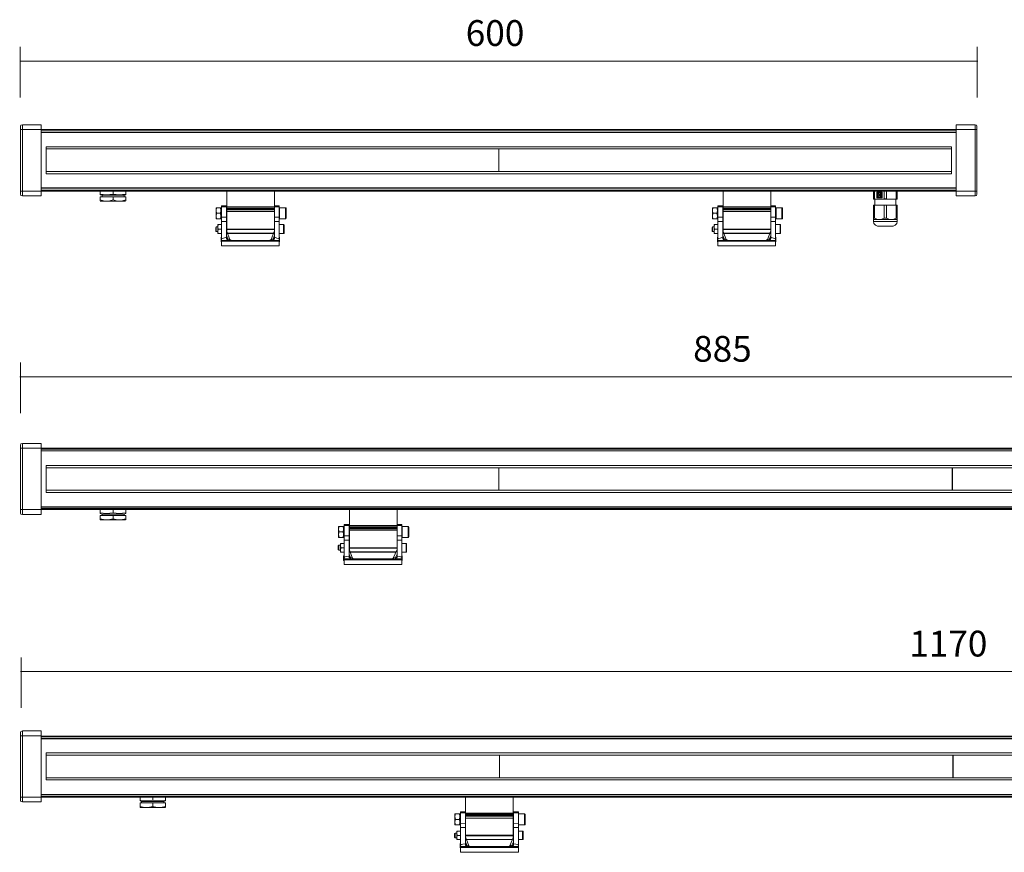
# Model space of a CAD drawing. Units: inches. Extents: x 51 to 274, y -238 to -161.
# Drawn here: x 161 to 220, y -238 to -188 of the extents above; entities that cross this region are included whole.
import ezdxf

# ---------------------------------------------------------------- set-up
doc = ezdxf.new("R2010")
doc.units = ezdxf.units.IN
doc.header["$MEASUREMENT"] = 0
doc.layers.add('Layer 1', color=7, linetype='Continuous')

msp = doc.modelspace()

# ---------------------------------------------------------------- linework, layer by layer
at = {"layer": 'Layer 1', "color": 7, "lineweight": 9}
for points in [[(160.991, -189.778), (160.991, -192.835)], [(218.795, -189.778), (218.795, -192.835)], [(160.956, -190.638), (218.84, -190.638)], [(161.002, -208.866), (161.002, -211.923)], [(160.967, -209.726), (246.303, -209.726)], [(161.037, -226.684), (161.037, -229.736)], [(161.002, -227.543), (273.714, -227.543)]]:
    msp.add_lwpolyline(points, dxfattribs=at)
at = {"layer": 'Layer 1', "color": 7, "lineweight": 5}
for points in [[(161.116, -194.496), (161.033, -194.516), (161.013, -194.579)], [(161.116, -194.496), (161.033, -194.516), (161.013, -194.579)], [(161.116, -194.496), (161.116, -194.786)], [(162.257, -194.496), (161.116, -194.496)], [(161.116, -194.496), (161.116, -194.496)], [(162.257, -194.496), (161.116, -194.496)], [(162.257, -194.786), (162.257, -194.496)], [(217.538, -194.496), (217.538, -194.786)], [(217.538, -194.496), (218.679, -194.496)], [(217.538, -194.496), (218.679, -194.496)], [(218.679, -194.786), (218.679, -194.496)], [(218.679, -194.496), (218.679, -194.496)], [(218.783, -194.579), (218.763, -194.516), (218.679, -194.496)], [(218.783, -194.579), (218.763, -194.516), (218.679, -194.496)], [(161.013, -194.786), (161.013, -194.579)], [(161.116, -194.786), (161.013, -194.786)], [(161.013, -198.496), (161.013, -194.786)], [(161.013, -194.786), (161.013, -194.786)], [(162.257, -194.786), (161.116, -194.786)], [(161.116, -194.786), (161.116, -198.496)], [(162.257, -198.496), (162.257, -194.786)], [(217.538, -194.786), (162.257, -194.786)], [(217.538, -194.827), (162.257, -194.827)], [(217.538, -194.931), (162.257, -194.931)], [(162.257, -194.952), (217.538, -194.952)], [(217.538, -194.786), (217.538, -198.496)], [(217.538, -194.786), (218.679, -194.786)], [(218.679, -198.496), (218.679, -194.786)], [(218.679, -194.786), (218.783, -194.786)], [(218.783, -194.579), (218.783, -194.786)], [(218.783, -194.786), (218.783, -198.496)], [(218.783, -194.786), (218.783, -194.786)], [(217.247, -195.822), (162.548, -195.822)], [(162.548, -195.822), (162.548, -197.46)], [(189.898, -195.947), (162.548, -195.947)], [(189.898, -195.947), (189.898, -197.315)], [(217.247, -195.947), (189.898, -195.947)], [(189.898, -197.315), (189.898, -195.947)], [(217.247, -197.46), (217.247, -195.822)], [(189.898, -197.315), (162.548, -197.315)], [(162.548, -197.46), (217.247, -197.46)], [(217.247, -197.315), (189.898, -197.315)], [(161.116, -198.496), (161.095, -198.496), (161.075, -198.496), (161.054, -198.496), (161.033, -198.496), (161.013, -198.496)], [(161.013, -198.683), (161.013, -198.496)], [(162.257, -198.496), (161.116, -198.496)], [(161.116, -198.496), (161.116, -198.787)], [(217.538, -198.31), (162.257, -198.31)], [(217.538, -198.331), (162.257, -198.331)], [(217.538, -198.435), (162.257, -198.435)], [(162.257, -198.787), (162.257, -198.496)], [(217.538, -198.496), (162.257, -198.496)], [(165.826, -198.496), (165.826, -198.683)], [(166.594, -198.496), (166.594, -198.683)], [(167.362, -198.496), (167.362, -198.683)], [(173.463, -199.45), (173.463, -198.496)], [(176.348, -199.388), (176.348, -198.496)], [(203.448, -199.45), (203.448, -198.496)], [(206.333, -199.388), (206.333, -198.496)], [(212.537, -198.974), (212.537, -198.496)], [(212.6, -198.496), (212.6, -198.974)], [(213.18, -198.496), (212.6, -198.496)], [(212.745, -198.559), (213.056, -198.559)], [(212.745, -198.911), (212.745, -198.559)], [(212.745, -198.559), (212.745, -198.559)], [(213.056, -198.559), (212.745, -198.559)], [(212.745, -198.559), (212.745, -198.911)], [(212.765, -198.662), (212.745, -198.745), (212.765, -198.829)], [(212.786, -198.642), (212.807, -198.621), (212.828, -198.621), (212.849, -198.642), (212.869, -198.642), (212.869, -198.662), (212.869, -198.683), (212.869, -198.704), (212.849, -198.725), (212.828, -198.725), (212.807, -198.725), (212.786, -198.725), (212.786, -198.704), (212.765, -198.683), (212.786, -198.662)], [(212.765, -198.662), (212.786, -198.662)], [(212.765, -198.662), (212.786, -198.662)], [(212.765, -198.662), (212.765, -198.662)], [(212.931, -198.579), (212.786, -198.621)], [(212.828, -198.621), (212.807, -198.621), (212.786, -198.642)], [(212.786, -198.642), (212.786, -198.621)], [(212.786, -198.642), (212.786, -198.642)], [(212.786, -198.662), (212.786, -198.704), (212.828, -198.725)], [(212.786, -198.662), (212.786, -198.662)], [(212.931, -198.579), (212.89, -198.6), (212.869, -198.642), (212.89, -198.683), (212.931, -198.704)], [(212.952, -198.6), (212.952, -198.621), (212.972, -198.642), (212.972, -198.662), (212.952, -198.683), (212.931, -198.704), (212.911, -198.704), (212.89, -198.683), (212.869, -198.662), (212.869, -198.642), (212.869, -198.621), (212.89, -198.6), (212.911, -198.6), (212.911, -198.579)], [(212.89, -198.579), (212.89, -198.579)], [(212.89, -198.579), (212.911, -198.579), (212.931, -198.579)], [(212.931, -198.579), (212.911, -198.579)], [(212.911, -198.579), (212.931, -198.579)], [(212.931, -198.579), (212.931, -198.579)], [(212.931, -198.579), (212.931, -198.579)], [(213.035, -198.725), (213.015, -198.642), (212.952, -198.579)], [(212.952, -198.6), (212.952, -198.579)], [(212.952, -198.579), (212.952, -198.579)], [(213.035, -198.725), (213.015, -198.642), (212.952, -198.579)], [(213.056, -198.559), (213.056, -198.911)], [(213.18, -198.974), (213.18, -198.496)], [(213.325, -198.496), (213.325, -198.974)], [(213.907, -198.496), (213.325, -198.496)], [(213.907, -198.974), (213.907, -198.496)], [(213.969, -198.496), (213.969, -198.974)], [(217.538, -198.496), (218.679, -198.496)], [(217.538, -198.496), (217.538, -198.787)], [(218.679, -198.787), (218.679, -198.496)], [(218.679, -198.496), (218.783, -198.496)], [(218.783, -198.496), (218.783, -198.683)], [(161.013, -198.683), (161.033, -198.767), (161.116, -198.787)], [(161.013, -198.683), (161.033, -198.767), (161.116, -198.787)], [(162.257, -198.787), (161.116, -198.787)], [(165.826, -198.683), (165.826, -198.725)], [(166.594, -198.683), (166.2, -198.725), (165.826, -198.683)], [(165.826, -198.725), (165.93, -198.745)], [(165.826, -198.849), (165.826, -199.036)], [(166.594, -198.849), (165.826, -198.849)], [(165.826, -199.036), (166.014, -199.098), (166.2, -199.119), (166.408, -199.098), (166.594, -199.036)], [(166.594, -199.036), (166.408, -199.098), (166.2, -199.119), (166.014, -199.098), (165.826, -199.036)], [(165.826, -199.098), (165.826, -199.036)], [(165.826, -199.119), (165.826, -199.119)], [(165.826, -199.119), (167.342, -199.119)], [(165.93, -198.745), (165.93, -198.849)], [(167.258, -198.745), (165.93, -198.745)], [(167.362, -198.683), (166.968, -198.725), (166.594, -198.683)], [(166.594, -198.849), (166.594, -199.036)], [(167.362, -198.849), (166.594, -198.849)], [(166.594, -199.036), (166.782, -199.098), (166.968, -199.119), (167.175, -199.098), (167.362, -199.036)], [(167.362, -199.036), (167.175, -199.098), (166.968, -199.119), (166.782, -199.098), (166.594, -199.036)], [(167.258, -198.745), (167.362, -198.725)], [(167.258, -198.849), (167.258, -198.745)], [(167.362, -198.725), (167.362, -198.683)], [(167.362, -198.849), (167.362, -199.036)], [(167.362, -199.036), (167.362, -199.098)], [(212.537, -198.974), (212.537, -198.994)], [(212.537, -198.974), (212.6, -198.974)], [(212.537, -198.994), (212.62, -198.994)], [(212.89, -198.994), (212.537, -198.994)], [(212.89, -198.994), (212.6, -198.974)], [(212.62, -198.994), (212.62, -199.347)], [(213.056, -198.911), (212.745, -198.911)], [(212.786, -198.808), (212.765, -198.787), (212.786, -198.767), (212.786, -198.745), (212.807, -198.745), (212.828, -198.745), (212.849, -198.745), (212.869, -198.767), (212.869, -198.787), (212.869, -198.808), (212.869, -198.829), (212.849, -198.849), (212.828, -198.849), (212.807, -198.849), (212.786, -198.849)], [(212.786, -198.808), (212.765, -198.829)], [(212.786, -198.808), (212.765, -198.829)], [(212.765, -198.829), (212.765, -198.829)], [(212.828, -198.745), (212.786, -198.767), (212.786, -198.808)], [(212.786, -198.808), (212.786, -198.808)], [(212.786, -198.849), (212.807, -198.849), (212.828, -198.849)], [(212.786, -198.849), (212.786, -198.849)], [(212.786, -198.849), (212.931, -198.911)], [(212.786, -198.849), (212.786, -198.849)], [(212.931, -198.787), (212.911, -198.787), (212.89, -198.787), (212.869, -198.808), (212.869, -198.829), (212.869, -198.849), (212.89, -198.87), (212.911, -198.891), (212.931, -198.891)], [(212.911, -198.891), (212.89, -198.87), (212.869, -198.849), (212.869, -198.829), (212.869, -198.808), (212.89, -198.787), (212.911, -198.787), (212.931, -198.787), (212.952, -198.787), (212.952, -198.808), (212.972, -198.829), (212.972, -198.849), (212.952, -198.87)], [(212.89, -198.911), (212.89, -198.911)], [(212.931, -198.911), (212.911, -198.911), (212.89, -198.911)], [(213.18, -198.974), (212.89, -198.994)], [(213.617, -198.994), (212.89, -198.994)], [(212.911, -198.891), (212.931, -198.911)], [(212.931, -198.891), (212.911, -198.891)], [(212.972, -198.683), (212.952, -198.704), (212.931, -198.745), (212.952, -198.767), (212.972, -198.787)], [(213.035, -198.745), (213.015, -198.767), (212.994, -198.787), (212.972, -198.787), (212.952, -198.787), (212.931, -198.767), (212.931, -198.745), (212.931, -198.725), (212.952, -198.704), (212.972, -198.683), (212.994, -198.683), (213.015, -198.704), (213.035, -198.725)], [(212.931, -198.891), (212.931, -198.911)], [(212.931, -198.891), (212.931, -198.891)], [(212.931, -198.911), (212.931, -198.911)], [(212.952, -198.891), (213.015, -198.829), (213.035, -198.745)], [(212.952, -198.891), (213.015, -198.829), (213.035, -198.745)], [(212.952, -198.891), (212.952, -198.87)], [(212.952, -198.891), (212.952, -198.891)], [(213.035, -198.725), (213.035, -198.725)], [(213.035, -198.725), (213.035, -198.725)], [(213.035, -198.725), (213.035, -198.725)], [(213.035, -198.725), (213.035, -198.725)], [(213.035, -198.745), (213.035, -198.745)], [(213.035, -198.745), (213.035, -198.745)], [(213.18, -198.974), (213.325, -198.974)], [(213.617, -198.994), (213.325, -198.974)], [(213.907, -198.974), (213.617, -198.994)], [(213.969, -198.994), (213.617, -198.994)], [(213.885, -198.994), (213.803, -198.994)], [(213.885, -199.347), (213.885, -198.994)], [(213.885, -198.994), (213.969, -198.994)], [(213.907, -198.974), (213.969, -198.974)], [(213.969, -198.994), (213.969, -198.974)], [(217.538, -198.787), (218.679, -198.787)], [(218.679, -198.787), (218.763, -198.767), (218.783, -198.683)], [(218.679, -198.787), (218.763, -198.767), (218.783, -198.683)], [(172.82, -199.678), (172.841, -199.513)], [(172.841, -199.513), (172.82, -199.513)], [(172.82, -199.513), (172.82, -199.678)], [(172.841, -199.844), (172.82, -199.678)], [(172.82, -199.678), (172.82, -200.01)], [(172.82, -200.01), (172.841, -199.844)], [(172.841, -199.513), (173.09, -199.513)], [(173.09, -199.844), (172.841, -199.844)], [(173.09, -199.513), (173.11, -199.678)], [(173.11, -199.513), (173.09, -199.513)], [(173.11, -199.678), (173.09, -199.844)], [(173.09, -199.844), (173.11, -200.01)], [(173.11, -199.513), (173.11, -199.574)], [(173.152, -199.533), (173.131, -199.533), (173.11, -199.554)], [(173.152, -199.574), (173.131, -199.596), (173.11, -199.616)], [(173.11, -199.574), (173.11, -199.616)], [(173.11, -199.616), (173.11, -200.155)], [(173.442, -199.388), (173.152, -199.388)], [(173.152, -199.45), (173.152, -199.388)], [(173.152, -199.45), (173.442, -199.45)], [(173.152, -200.072), (173.152, -199.45)], [(173.442, -199.45), (173.442, -199.388)], [(173.442, -200.072), (173.442, -199.45)], [(173.463, -199.657), (173.442, -199.657)], [(173.463, -199.45), (176.348, -199.45)], [(173.463, -199.533), (173.463, -199.45)], [(173.463, -199.533), (176.348, -199.533)], [(173.463, -199.554), (173.463, -199.533)], [(173.463, -199.554), (176.348, -199.554)], [(173.463, -199.596), (173.463, -199.554)], [(173.463, -199.596), (176.348, -199.596)], [(173.463, -199.637), (173.463, -199.596)], [(173.463, -199.637), (176.348, -199.637)], [(173.463, -199.741), (173.463, -199.637)], [(173.463, -199.741), (176.348, -199.741)], [(173.463, -200.798), (173.463, -199.741)], [(176.638, -199.388), (176.348, -199.388)], [(176.348, -199.388), (176.348, -199.45)], [(176.638, -199.45), (176.348, -199.45)], [(176.348, -199.45), (176.348, -200.072)], [(176.638, -199.388), (176.638, -199.45)], [(176.638, -199.45), (176.638, -200.072)], [(176.659, -199.554), (176.659, -199.533), (176.638, -199.533)], [(176.659, -199.616), (176.659, -199.596), (176.638, -199.574)], [(177.011, -199.513), (176.659, -199.513)], [(176.659, -199.533), (176.659, -199.513)], [(176.659, -199.574), (176.659, -199.533)], [(176.659, -199.574), (176.659, -199.616)], [(176.659, -199.616), (176.659, -200.155)], [(177.053, -199.533), (177.032, -199.513), (177.011, -199.513)], [(177.011, -199.533), (177.011, -199.513)], [(177.011, -200.176), (177.011, -199.533)], [(177.053, -199.533), (177.053, -199.574)], [(177.053, -199.574), (177.053, -200.135)], [(202.805, -199.678), (202.825, -199.513)], [(202.825, -199.513), (202.805, -199.513)], [(202.805, -199.513), (202.805, -199.678)], [(202.825, -199.844), (202.805, -199.678)], [(202.805, -199.678), (202.805, -200.01)], [(202.805, -200.01), (202.825, -199.844)], [(202.825, -199.513), (203.075, -199.513)], [(203.075, -199.844), (202.825, -199.844)], [(203.075, -199.513), (203.117, -199.678)], [(203.117, -199.513), (203.075, -199.513)], [(203.117, -199.678), (203.075, -199.844)], [(203.075, -199.844), (203.117, -200.01)], [(203.117, -199.513), (203.117, -199.574)], [(203.137, -199.533), (203.117, -199.533), (203.117, -199.554)], [(203.137, -199.574), (203.117, -199.596), (203.117, -199.616)], [(203.117, -199.574), (203.117, -199.616)], [(203.117, -199.616), (203.117, -200.155)], [(203.428, -199.388), (203.137, -199.388)], [(203.137, -199.45), (203.137, -199.388)], [(203.137, -199.45), (203.428, -199.45)], [(203.137, -200.072), (203.137, -199.45)], [(203.428, -199.45), (203.428, -199.388)], [(203.428, -200.072), (203.428, -199.45)], [(203.448, -199.657), (203.428, -199.657)], [(203.448, -199.45), (206.333, -199.45)], [(203.448, -199.533), (203.448, -199.45)], [(203.448, -199.533), (206.333, -199.533)], [(203.448, -199.554), (203.448, -199.533)], [(203.448, -199.554), (206.333, -199.554)], [(203.448, -199.596), (203.448, -199.554)], [(203.448, -199.596), (206.333, -199.596)], [(203.448, -199.637), (203.448, -199.596)], [(203.448, -199.637), (206.333, -199.637)], [(203.448, -199.741), (203.448, -199.637)], [(203.448, -199.741), (206.333, -199.741)], [(203.448, -200.798), (203.448, -199.741)], [(206.623, -199.388), (206.333, -199.388)], [(206.333, -199.388), (206.333, -199.45)], [(206.623, -199.45), (206.333, -199.45)], [(206.333, -199.45), (206.333, -200.072)], [(206.623, -199.388), (206.623, -199.45)], [(206.623, -199.45), (206.623, -200.072)], [(206.664, -199.554), (206.644, -199.533), (206.623, -199.533)], [(206.664, -199.616), (206.644, -199.596), (206.623, -199.574)], [(206.997, -199.513), (206.664, -199.513)], [(206.664, -199.533), (206.664, -199.513)], [(206.664, -199.574), (206.664, -199.533)], [(206.664, -199.574), (206.664, -199.616)], [(206.664, -199.616), (206.664, -200.155)], [(207.039, -199.533), (207.039, -199.513), (206.997, -199.513)], [(206.997, -199.533), (206.997, -199.513)], [(206.997, -200.176), (206.997, -199.533)], [(207.039, -199.533), (207.039, -199.574)], [(207.039, -199.574), (207.039, -200.135)], [(212.537, -199.347), (212.537, -200.135)], [(212.537, -199.347), (212.6, -199.347)], [(212.6, -200.135), (212.6, -199.347)], [(212.6, -199.347), (213.18, -199.347)], [(213.18, -199.347), (213.18, -200.135)], [(213.18, -199.347), (213.325, -199.347)], [(213.325, -200.135), (213.325, -199.347)], [(213.325, -199.347), (213.907, -199.347)], [(213.907, -199.347), (213.907, -200.135)], [(213.907, -199.347), (213.969, -199.347)], [(213.969, -200.135), (213.969, -199.347)], [(172.841, -200.176), (172.82, -200.01)], [(172.82, -200.01), (172.82, -200.176)], [(172.82, -200.176), (172.841, -200.176)], [(172.841, -200.176), (173.09, -200.176)], [(173.11, -200.01), (173.09, -200.176)], [(173.09, -200.176), (173.11, -200.176)], [(173.11, -200.155), (173.131, -200.176), (173.152, -200.176)], [(173.11, -200.155), (173.11, -200.176)], [(173.152, -200.072), (173.442, -200.072)], [(173.152, -200.341), (173.152, -200.072)], [(173.152, -200.341), (173.442, -200.341)], [(173.152, -201.378), (173.152, -200.341)], [(173.442, -200.031), (173.463, -200.031)], [(173.442, -200.341), (173.442, -200.072)], [(173.442, -201.295), (173.442, -200.341)], [(176.638, -200.072), (176.348, -200.072)], [(176.348, -200.072), (176.348, -200.341)], [(176.348, -200.341), (176.348, -201.295)], [(176.638, -200.341), (176.348, -200.341)], [(176.638, -200.072), (176.638, -200.341)], [(176.638, -200.176), (176.659, -200.176), (176.659, -200.155)], [(176.638, -200.341), (176.638, -201.378)], [(176.659, -200.176), (176.659, -200.155)], [(176.659, -200.176), (177.011, -200.176)], [(177.011, -200.176), (177.032, -200.176), (177.053, -200.135)], [(202.825, -200.176), (202.805, -200.01)], [(202.805, -200.01), (202.805, -200.176)], [(202.805, -200.176), (202.825, -200.176)], [(202.825, -200.176), (203.075, -200.176)], [(203.117, -200.01), (203.075, -200.176)], [(203.075, -200.176), (203.117, -200.176)], [(203.117, -200.155), (203.117, -200.176), (203.137, -200.176)], [(203.117, -200.155), (203.117, -200.176)], [(203.137, -200.072), (203.428, -200.072)], [(203.137, -200.341), (203.137, -200.072)], [(203.137, -200.341), (203.428, -200.341)], [(203.137, -201.378), (203.137, -200.341)], [(203.428, -200.031), (203.448, -200.031)], [(203.428, -200.341), (203.428, -200.072)], [(203.428, -201.295), (203.428, -200.341)], [(206.623, -200.072), (206.333, -200.072)], [(206.333, -200.072), (206.333, -200.341)], [(206.333, -200.341), (206.333, -201.295)], [(206.623, -200.341), (206.333, -200.341)], [(206.623, -200.072), (206.623, -200.341)], [(206.623, -200.176), (206.644, -200.176), (206.664, -200.155)], [(206.623, -200.341), (206.623, -201.378)], [(206.664, -200.176), (206.664, -200.155)], [(206.664, -200.176), (206.997, -200.176)], [(206.997, -200.176), (207.039, -200.176), (207.039, -200.135)], [(212.537, -200.135), (212.537, -200.196), (212.537, -200.218)], [(212.537, -200.135), (212.6, -200.135)], [(212.537, -200.218), (212.537, -200.341)], [(212.89, -200.218), (212.537, -200.218)], [(212.537, -200.341), (212.558, -200.467), (212.661, -200.57), (212.786, -200.611)], [(213.885, -200.341), (212.537, -200.341)], [(212.89, -200.218), (212.745, -200.196), (212.6, -200.135)], [(213.18, -200.135), (213.035, -200.196), (212.89, -200.218)], [(213.617, -200.218), (212.89, -200.218)], [(213.18, -200.135), (213.325, -200.135)], [(213.617, -200.218), (213.471, -200.196), (213.325, -200.135)], [(213.907, -200.135), (213.762, -200.196), (213.617, -200.218)], [(213.969, -200.218), (213.617, -200.218)], [(213.72, -200.611), (213.844, -200.57), (213.948, -200.467), (213.969, -200.341)], [(213.969, -200.341), (213.885, -200.341)], [(213.907, -200.135), (213.969, -200.135)], [(213.969, -200.218), (213.969, -200.196), (213.969, -200.135)], [(213.969, -200.341), (213.969, -200.218)], [(172.82, -200.653), (172.799, -200.694)], [(172.799, -200.922), (172.799, -200.694)], [(172.799, -200.922), (172.82, -200.943)], [(172.923, -200.653), (172.82, -200.653)], [(172.82, -200.943), (172.82, -200.653)], [(172.82, -200.943), (172.923, -200.943)], [(172.923, -200.674), (172.944, -200.528)], [(172.944, -200.528), (172.923, -200.528)], [(172.923, -200.674), (172.923, -200.528)], [(172.944, -200.798), (172.923, -200.674)], [(172.923, -200.943), (172.923, -200.674)], [(172.923, -200.943), (172.944, -200.798)], [(172.944, -201.067), (172.923, -200.943)], [(172.923, -201.067), (172.923, -200.943)], [(172.944, -200.528), (173.131, -200.528)], [(173.131, -200.798), (172.944, -200.798)], [(173.463, -200.653), (173.442, -200.653)], [(173.442, -200.901), (173.65, -201.42)], [(173.463, -200.798), (176.348, -200.798)], [(173.463, -200.819), (173.463, -200.798)], [(173.463, -200.819), (176.348, -200.819)], [(173.463, -200.964), (173.463, -200.819)], [(173.463, -200.943), (173.463, -200.943)], [(173.484, -201.047), (176.285, -201.047)], [(176.14, -201.42), (176.348, -200.901)], [(176.886, -200.528), (176.638, -200.528)], [(176.929, -200.57), (176.908, -200.549), (176.886, -200.528)], [(176.886, -200.549), (176.886, -200.528)], [(176.886, -201.067), (176.886, -200.549)], [(176.886, -201.067), (176.908, -201.067), (176.929, -201.047)], [(176.929, -200.59), (176.929, -200.57)], [(176.929, -200.59), (176.929, -201.047)], [(202.805, -200.653), (202.784, -200.694)], [(202.784, -200.922), (202.784, -200.694)], [(202.784, -200.922), (202.805, -200.943)], [(202.909, -200.653), (202.805, -200.653)], [(202.805, -200.943), (202.805, -200.653)], [(202.805, -200.943), (202.909, -200.943)], [(202.909, -200.674), (202.929, -200.528)], [(202.929, -200.528), (202.909, -200.528)], [(202.909, -200.674), (202.909, -200.528)], [(202.929, -200.798), (202.909, -200.674)], [(202.909, -200.943), (202.909, -200.674)], [(202.909, -200.943), (202.929, -200.798)], [(202.929, -201.067), (202.909, -200.943)], [(202.909, -201.067), (202.909, -200.943)], [(202.929, -200.528), (203.117, -200.528)], [(203.117, -200.798), (202.929, -200.798)], [(203.448, -200.653), (203.428, -200.653)], [(203.428, -200.901), (203.635, -201.42)], [(203.448, -200.798), (206.333, -200.798)], [(203.448, -200.819), (203.448, -200.798)], [(203.448, -200.819), (206.333, -200.819)], [(203.448, -200.964), (203.448, -200.819)], [(203.448, -200.943), (203.448, -200.943)], [(203.489, -201.047), (206.291, -201.047)], [(206.126, -201.42), (206.333, -200.901)], [(206.893, -200.528), (206.623, -200.528)], [(206.913, -200.57), (206.913, -200.549), (206.893, -200.528)], [(206.893, -200.549), (206.893, -200.528)], [(206.893, -201.067), (206.893, -200.549)], [(206.893, -201.067), (206.913, -201.067), (206.913, -201.047)], [(206.913, -200.59), (206.913, -200.57)], [(206.913, -200.59), (206.913, -201.047)], [(213.658, -200.611), (212.786, -200.611)], [(213.098, -200.611), (213.429, -200.611)], [(213.72, -200.611), (213.679, -200.611), (213.595, -200.611), (213.471, -200.611), (213.305, -200.611)], [(213.658, -200.611), (213.699, -200.611)], [(213.72, -200.611), (213.72, -200.611)], [(172.923, -201.067), (172.944, -201.067)], [(173.131, -201.067), (172.944, -201.067)], [(173.131, -201.295), (173.152, -201.295)], [(173.131, -201.337), (173.131, -201.295)], [(173.131, -201.337), (173.152, -201.337)], [(173.131, -201.502), (173.131, -201.337)], [(173.131, -201.565), (173.131, -201.502)], [(173.131, -201.502), (173.152, -201.502)], [(173.131, -201.565), (173.152, -201.565)], [(173.152, -201.378), (173.214, -201.357), (173.276, -201.337), (173.442, -201.295)], [(173.152, -201.482), (173.152, -201.378)], [(173.152, -201.482), (176.638, -201.482)], [(173.152, -201.524), (173.152, -201.482)], [(173.152, -201.482), (173.546, -201.482)], [(173.152, -201.814), (173.152, -201.524)], [(173.152, -201.524), (176.638, -201.524)], [(173.442, -201.192), (173.525, -201.378)], [(173.442, -201.378), (173.442, -201.295)], [(173.546, -201.482), (173.484, -201.461), (173.442, -201.378)], [(173.442, -201.378), (173.525, -201.378)], [(173.505, -201.067), (176.285, -201.067)], [(173.525, -201.378), (173.525, -201.482)], [(173.525, -201.378), (173.609, -201.42), (173.65, -201.42)], [(173.733, -201.482), (173.67, -201.482), (173.546, -201.482)], [(173.546, -201.482), (173.67, -201.482), (173.733, -201.482)], [(173.65, -201.42), (173.733, -201.482)], [(174.355, -201.482), (174.604, -201.482)], [(174.646, -201.482), (175.144, -201.482)], [(175.186, -201.482), (175.435, -201.482)], [(176.036, -201.482), (176.14, -201.42)], [(176.244, -201.482), (176.098, -201.482), (176.057, -201.482), (176.036, -201.482)], [(176.036, -201.482), (176.057, -201.482), (176.098, -201.482), (176.244, -201.482)], [(176.14, -201.42), (176.181, -201.42), (176.265, -201.378)], [(176.348, -201.378), (176.306, -201.461), (176.244, -201.482)], [(176.638, -201.482), (176.244, -201.482)], [(176.265, -201.378), (176.348, -201.192)], [(176.265, -201.482), (176.265, -201.378)], [(176.265, -201.378), (176.348, -201.378)], [(176.638, -201.378), (176.575, -201.357), (176.493, -201.337), (176.348, -201.295)], [(176.348, -201.295), (176.348, -201.378)], [(176.638, -201.067), (176.886, -201.067)], [(176.659, -201.295), (176.638, -201.295)], [(176.659, -201.337), (176.638, -201.337)], [(176.638, -201.378), (176.638, -201.482)], [(176.638, -201.482), (176.638, -201.524)], [(176.659, -201.502), (176.638, -201.502)], [(176.638, -201.524), (176.638, -201.814)], [(176.659, -201.565), (176.638, -201.565)], [(176.659, -201.295), (176.659, -201.337)], [(176.659, -201.337), (176.659, -201.502)], [(176.659, -201.502), (176.659, -201.565)], [(202.909, -201.067), (202.929, -201.067)], [(203.117, -201.067), (202.929, -201.067)], [(203.117, -201.295), (203.137, -201.295)], [(203.117, -201.337), (203.117, -201.295)], [(203.117, -201.337), (203.137, -201.337)], [(203.117, -201.502), (203.117, -201.337)], [(203.117, -201.565), (203.117, -201.502)], [(203.117, -201.502), (203.137, -201.502)], [(203.117, -201.565), (203.137, -201.565)], [(203.137, -201.378), (203.199, -201.357), (203.282, -201.337), (203.428, -201.295)], [(203.137, -201.482), (203.137, -201.378)], [(203.137, -201.482), (206.623, -201.482)], [(203.137, -201.524), (203.137, -201.482)], [(203.137, -201.482), (203.531, -201.482)], [(203.137, -201.814), (203.137, -201.524)], [(203.137, -201.524), (206.623, -201.524)], [(203.428, -201.192), (203.51, -201.378)], [(203.428, -201.378), (203.428, -201.295)], [(203.531, -201.482), (203.469, -201.461), (203.428, -201.378)], [(203.428, -201.378), (203.51, -201.378)], [(203.489, -201.067), (206.27, -201.067)], [(203.51, -201.378), (203.51, -201.482)], [(203.51, -201.378), (203.593, -201.42), (203.635, -201.42)], [(203.739, -201.482), (203.718, -201.482), (203.677, -201.482), (203.531, -201.482)], [(203.531, -201.482), (203.677, -201.482), (203.718, -201.482), (203.739, -201.482)], [(203.635, -201.42), (203.739, -201.482)], [(204.341, -201.482), (204.59, -201.482)], [(204.631, -201.482), (205.129, -201.482)], [(205.17, -201.482), (205.42, -201.482)], [(206.042, -201.482), (206.126, -201.42)], [(206.229, -201.482), (206.104, -201.482), (206.042, -201.482)], [(206.042, -201.482), (206.104, -201.482), (206.229, -201.482)], [(206.126, -201.42), (206.167, -201.42), (206.25, -201.378)], [(206.333, -201.378), (206.291, -201.461), (206.229, -201.482)], [(206.623, -201.482), (206.229, -201.482)], [(206.25, -201.378), (206.333, -201.192)], [(206.25, -201.482), (206.25, -201.378)], [(206.25, -201.378), (206.333, -201.378)], [(206.623, -201.378), (206.561, -201.357), (206.498, -201.337), (206.333, -201.295)], [(206.333, -201.295), (206.333, -201.378)], [(206.623, -201.067), (206.893, -201.067)], [(206.644, -201.295), (206.623, -201.295)], [(206.644, -201.337), (206.623, -201.337)], [(206.623, -201.378), (206.623, -201.482)], [(206.623, -201.482), (206.623, -201.524)], [(206.644, -201.502), (206.623, -201.502)], [(206.623, -201.524), (206.623, -201.814)], [(206.644, -201.565), (206.623, -201.565)], [(206.644, -201.295), (206.644, -201.337)], [(206.644, -201.337), (206.644, -201.502)], [(206.644, -201.502), (206.644, -201.565)], [(173.152, -201.814), (176.638, -201.814)], [(174.604, -201.814), (174.355, -201.814)], [(175.186, -201.814), (174.604, -201.814)], [(174.646, -201.814), (175.144, -201.814)], [(175.144, -201.814), (174.646, -201.814)], [(175.186, -201.814), (175.435, -201.814)], [(203.137, -201.814), (206.623, -201.814)], [(204.59, -201.814), (204.341, -201.814)], [(205.17, -201.814), (204.59, -201.814)], [(204.631, -201.814), (205.129, -201.814)], [(205.129, -201.814), (204.631, -201.814)], [(205.17, -201.814), (205.42, -201.814)], [(161.116, -213.753), (161.033, -213.774), (161.013, -213.857)], [(161.116, -213.753), (161.033, -213.774), (161.013, -213.857)], [(161.013, -214.043), (161.013, -213.857)], [(161.116, -214.043), (161.013, -214.043)], [(161.013, -217.754), (161.013, -214.043)], [(161.013, -214.043), (161.013, -214.043)], [(161.116, -213.753), (161.116, -214.043)], [(162.257, -213.753), (161.116, -213.753)], [(161.116, -213.753), (161.116, -213.753)], [(162.257, -213.753), (161.116, -213.753)], [(162.257, -214.043), (161.116, -214.043)], [(161.116, -214.043), (161.116, -217.754)], [(162.257, -214.043), (162.257, -213.753)], [(162.257, -217.754), (162.257, -214.043)], [(244.929, -214.043), (162.257, -214.043)], [(244.929, -214.105), (162.257, -214.105)], [(162.257, -214.209), (244.929, -214.209)], [(244.929, -214.209), (162.257, -214.209)], [(244.639, -215.08), (162.548, -215.08)], [(162.548, -215.08), (162.548, -216.718)], [(189.898, -215.225), (162.548, -215.225)], [(189.898, -215.225), (189.898, -216.573)], [(217.29, -215.225), (189.898, -215.225)], [(189.898, -216.573), (189.898, -215.225)], [(217.29, -216.573), (217.29, -215.225)], [(217.31, -215.225), (217.31, -216.573)], [(244.639, -215.225), (217.31, -215.225)], [(189.898, -216.573), (162.548, -216.573)], [(162.548, -216.718), (244.639, -216.718)], [(217.29, -216.573), (189.898, -216.573)], [(244.639, -216.573), (217.31, -216.573)], [(244.929, -217.588), (162.257, -217.588)], [(244.929, -217.609), (162.257, -217.609)], [(244.929, -217.692), (162.257, -217.692)], [(161.116, -217.754), (161.013, -217.754)], [(161.013, -217.962), (161.013, -217.754)], [(161.013, -217.962), (161.033, -218.024), (161.116, -218.045)], [(161.013, -217.962), (161.033, -218.024), (161.116, -218.045)], [(162.257, -217.754), (161.116, -217.754)], [(161.116, -217.754), (161.116, -218.045)], [(162.257, -218.045), (161.116, -218.045)], [(162.257, -218.045), (162.257, -217.754)], [(244.929, -217.754), (162.257, -217.754)], [(165.826, -217.754), (165.826, -217.941)], [(165.826, -217.941), (165.826, -217.982)], [(166.594, -217.941), (166.2, -217.982), (165.826, -217.941)], [(165.826, -217.982), (165.93, -218.024)], [(165.826, -218.107), (165.826, -218.314)], [(166.594, -218.107), (165.826, -218.107)], [(165.93, -218.024), (165.93, -218.107)], [(167.258, -218.024), (165.93, -218.024)], [(166.594, -217.754), (166.594, -217.941)], [(167.362, -217.941), (166.968, -217.982), (166.594, -217.941)], [(166.594, -218.107), (166.594, -218.314)], [(167.362, -218.107), (166.594, -218.107)], [(167.258, -218.024), (167.362, -217.982)], [(167.258, -218.107), (167.258, -218.024)], [(167.362, -217.754), (167.362, -217.941)], [(167.362, -217.982), (167.362, -217.941)], [(167.362, -218.107), (167.362, -218.314)], [(180.871, -218.708), (180.871, -217.754)], [(183.756, -218.645), (183.756, -217.754)], [(165.826, -218.314), (166.014, -218.355), (166.2, -218.376), (166.408, -218.355), (166.594, -218.314)], [(166.594, -218.314), (166.408, -218.355), (166.2, -218.376), (166.014, -218.355), (165.826, -218.314)], [(165.826, -218.376), (165.826, -218.355), (165.826, -218.314)], [(165.826, -218.376), (165.826, -218.376)], [(165.826, -218.376), (167.342, -218.376)], [(166.594, -218.314), (166.782, -218.355), (166.968, -218.376), (167.175, -218.355), (167.362, -218.314)], [(167.362, -218.314), (167.175, -218.355), (166.968, -218.376), (166.782, -218.355), (166.594, -218.314)], [(167.362, -218.314), (167.362, -218.355), (167.362, -218.376)], [(180.207, -218.936), (180.248, -218.77)], [(180.248, -218.77), (180.207, -218.77)], [(180.207, -218.77), (180.207, -218.936)], [(180.248, -218.77), (180.498, -218.77)], [(180.498, -218.77), (180.518, -218.936)], [(180.518, -218.77), (180.498, -218.77)], [(180.518, -218.77), (180.518, -218.832)], [(180.56, -218.791), (180.54, -218.811), (180.518, -218.832)], [(180.518, -218.832), (180.518, -218.874)], [(180.56, -218.853), (180.54, -218.853), (180.518, -218.874)], [(180.518, -218.874), (180.518, -219.413)], [(180.851, -218.645), (180.56, -218.645)], [(180.56, -218.708), (180.56, -218.645)], [(180.56, -218.708), (180.851, -218.708)], [(180.56, -219.33), (180.56, -218.708)], [(180.851, -218.708), (180.851, -218.645)], [(180.851, -219.33), (180.851, -218.708)], [(180.871, -218.708), (183.756, -218.708)], [(180.871, -218.791), (180.871, -218.708)], [(180.871, -218.791), (183.756, -218.791)], [(180.871, -218.811), (180.871, -218.791)], [(180.871, -218.811), (183.756, -218.811)], [(180.871, -218.853), (180.871, -218.811)], [(180.871, -218.853), (183.756, -218.853)], [(180.871, -218.915), (180.871, -218.853)], [(184.046, -218.645), (183.756, -218.645)], [(183.756, -218.645), (183.756, -218.708)], [(184.046, -218.708), (183.756, -218.708)], [(183.756, -218.708), (183.756, -219.33)], [(184.046, -218.645), (184.046, -218.708)], [(184.046, -218.708), (184.046, -219.33)], [(184.066, -218.832), (184.066, -218.811), (184.046, -218.791)], [(184.066, -218.874), (184.066, -218.853), (184.046, -218.853)], [(184.42, -218.77), (184.066, -218.77)], [(184.066, -218.832), (184.066, -218.77)], [(184.066, -218.832), (184.066, -218.874)], [(184.066, -218.874), (184.066, -219.413)], [(184.461, -218.811), (184.44, -218.77), (184.42, -218.77)], [(184.42, -219.433), (184.42, -218.77)], [(184.461, -218.811), (184.461, -219.392)], [(180.248, -219.102), (180.207, -218.936)], [(180.207, -218.936), (180.207, -219.268)], [(180.207, -219.268), (180.248, -219.102)], [(180.248, -219.433), (180.207, -219.268)], [(180.207, -219.268), (180.207, -219.433)], [(180.207, -219.433), (180.248, -219.433)], [(180.498, -219.102), (180.248, -219.102)], [(180.248, -219.433), (180.498, -219.433)], [(180.518, -218.936), (180.498, -219.102)], [(180.498, -219.102), (180.518, -219.268)], [(180.518, -219.268), (180.498, -219.433)], [(180.498, -219.433), (180.518, -219.433)], [(180.518, -219.413), (180.54, -219.433), (180.56, -219.454)], [(180.518, -219.413), (180.518, -219.433)], [(180.56, -219.33), (180.851, -219.33)], [(180.56, -219.599), (180.56, -219.33)], [(180.871, -218.915), (180.851, -218.915)], [(180.851, -219.288), (180.871, -219.288)], [(180.851, -219.599), (180.851, -219.33)], [(180.871, -218.915), (183.756, -218.915)], [(180.871, -218.998), (180.871, -218.915)], [(180.871, -218.998), (183.756, -218.998)], [(180.871, -220.055), (180.871, -218.998)], [(184.046, -219.33), (183.756, -219.33)], [(183.756, -219.33), (183.756, -219.599)], [(184.046, -219.33), (184.046, -219.599)], [(184.046, -219.454), (184.066, -219.433), (184.066, -219.413)], [(184.066, -219.433), (184.066, -219.413)], [(184.066, -219.433), (184.42, -219.433)], [(184.42, -219.433), (184.44, -219.433), (184.461, -219.392)], [(180.228, -219.91), (180.187, -219.952)], [(180.187, -220.179), (180.187, -219.952)], [(180.332, -219.91), (180.228, -219.91)], [(180.228, -219.91), (180.228, -220.201)], [(180.332, -219.931), (180.352, -219.806)], [(180.352, -219.806), (180.332, -219.806)], [(180.332, -219.931), (180.332, -219.806)], [(180.352, -220.055), (180.332, -219.931)], [(180.332, -220.201), (180.332, -219.931)], [(180.332, -220.201), (180.352, -220.055)], [(180.352, -219.806), (180.518, -219.806)], [(180.518, -220.055), (180.352, -220.055)], [(180.56, -219.599), (180.851, -219.599)], [(180.56, -220.657), (180.56, -219.599)], [(180.851, -220.573), (180.851, -219.599)], [(180.871, -219.91), (180.851, -219.91)], [(180.871, -220.055), (183.756, -220.055)], [(180.871, -220.076), (180.871, -220.055)], [(180.871, -220.076), (183.756, -220.076)], [(180.871, -220.222), (180.871, -220.076)], [(183.756, -219.599), (183.756, -220.573)], [(184.046, -219.599), (183.756, -219.599)], [(184.046, -219.599), (184.046, -220.657)], [(184.295, -219.806), (184.046, -219.806)], [(184.316, -219.827), (184.316, -219.806), (184.295, -219.806)], [(184.295, -220.325), (184.295, -219.806)], [(184.316, -219.827), (184.316, -220.304)], [(180.187, -220.179), (180.228, -220.201)], [(180.228, -220.201), (180.332, -220.201)], [(180.352, -220.325), (180.332, -220.201)], [(180.332, -220.325), (180.332, -220.201)], [(180.332, -220.325), (180.352, -220.325)], [(180.518, -220.325), (180.352, -220.325)], [(180.518, -220.553), (180.56, -220.553)], [(180.518, -220.615), (180.518, -220.553)], [(180.518, -220.615), (180.56, -220.615)], [(180.518, -220.781), (180.518, -220.615)], [(180.56, -220.657), (180.601, -220.615), (180.685, -220.594), (180.851, -220.573)], [(180.56, -220.739), (180.56, -220.657)], [(180.851, -220.159), (181.058, -220.698)], [(180.851, -220.201), (180.871, -220.201)], [(180.851, -220.449), (180.933, -220.657)], [(180.851, -220.657), (180.851, -220.573)], [(180.933, -220.739), (180.871, -220.719), (180.851, -220.657)], [(180.851, -220.657), (180.933, -220.657)], [(180.892, -220.304), (183.693, -220.304)], [(180.892, -220.325), (183.693, -220.325)], [(180.933, -220.657), (180.933, -220.739)], [(180.933, -220.657), (181.016, -220.677), (181.037, -220.677), (181.058, -220.698)], [(183.527, -220.698), (183.756, -220.159)], [(183.527, -220.698), (183.548, -220.677), (183.568, -220.677), (183.652, -220.657)], [(183.652, -220.657), (183.756, -220.449)], [(183.756, -220.657), (183.714, -220.719), (183.652, -220.739)], [(183.652, -220.739), (183.652, -220.657)], [(183.652, -220.657), (183.756, -220.657)], [(184.046, -220.657), (183.984, -220.615), (183.901, -220.594), (183.756, -220.573)], [(183.756, -220.573), (183.756, -220.657)], [(184.046, -220.325), (184.295, -220.325)], [(184.066, -220.553), (184.046, -220.553)], [(184.066, -220.615), (184.046, -220.615)], [(184.046, -220.657), (184.046, -220.739)], [(184.066, -220.553), (184.066, -220.615)], [(184.066, -220.615), (184.066, -220.781)], [(184.295, -220.325), (184.316, -220.325), (184.316, -220.304)], [(180.518, -220.822), (180.518, -220.781)], [(180.518, -220.781), (180.56, -220.781)], [(180.518, -220.822), (180.56, -220.822)], [(180.56, -220.739), (184.046, -220.739)], [(180.56, -220.781), (180.56, -220.739)], [(180.56, -220.739), (180.933, -220.739)], [(180.56, -221.071), (180.56, -220.781)], [(180.56, -220.781), (184.046, -220.781)], [(180.56, -221.071), (184.046, -221.071)], [(180.56, -221.071), (180.56, -221.071)], [(180.56, -221.071), (184.046, -221.071)], [(181.141, -220.739), (181.12, -220.739), (181.078, -220.739), (180.933, -220.739)], [(180.933, -220.739), (181.078, -220.739), (181.12, -220.739), (181.141, -220.739)], [(181.058, -220.698), (181.141, -220.739)], [(181.764, -220.739), (182.013, -220.739)], [(182.013, -221.071), (181.764, -221.071)], [(182.593, -221.071), (182.013, -221.071)], [(182.054, -220.739), (182.531, -220.739)], [(182.054, -221.071), (182.531, -221.071)], [(182.054, -221.071), (182.054, -221.071)], [(182.531, -221.071), (182.054, -221.071)], [(182.531, -221.071), (182.531, -221.071)], [(182.593, -220.739), (182.822, -220.739)], [(182.593, -221.071), (182.822, -221.071)], [(183.444, -220.739), (183.527, -220.698)], [(183.652, -220.739), (183.506, -220.739), (183.464, -220.739), (183.444, -220.739)], [(183.444, -220.739), (183.464, -220.739), (183.506, -220.739), (183.652, -220.739)], [(184.046, -220.739), (183.652, -220.739)], [(184.046, -220.739), (184.046, -220.781)], [(184.046, -220.781), (184.046, -221.071)], [(184.066, -220.781), (184.046, -220.781)], [(184.066, -220.822), (184.046, -220.822)], [(184.046, -221.071), (184.046, -221.071)], [(184.066, -220.781), (184.066, -220.822)], [(161.116, -231.13), (161.033, -231.172), (161.013, -231.234)], [(161.116, -231.13), (161.033, -231.172), (161.013, -231.234)], [(161.013, -231.42), (161.013, -231.234)], [(161.116, -231.13), (161.116, -231.42)], [(162.257, -231.13), (161.116, -231.13)], [(161.116, -231.13), (161.116, -231.13)], [(162.257, -231.13), (161.116, -231.13)], [(162.257, -231.42), (162.257, -231.13)], [(161.116, -231.42), (161.013, -231.42)], [(161.013, -235.131), (161.013, -231.42)], [(161.013, -231.42), (161.013, -231.42)], [(162.257, -231.42), (161.116, -231.42)], [(161.116, -231.42), (161.116, -235.131)], [(162.257, -235.131), (162.257, -231.42)], [(272.404, -231.441), (162.257, -231.441)], [(272.404, -231.483), (162.257, -231.483)], [(272.404, -231.586), (162.257, -231.586)], [(162.257, -231.607), (272.404, -231.607)], [(272.134, -232.457), (162.548, -232.457)], [(162.548, -232.457), (162.548, -234.095)], [(189.939, -232.602), (162.548, -232.602)], [(189.939, -232.602), (189.939, -233.97)], [(217.33, -232.602), (189.939, -232.602)], [(189.939, -233.97), (189.939, -232.602)], [(217.33, -233.97), (217.33, -232.602)], [(217.351, -232.602), (217.351, -233.97)], [(244.722, -232.602), (217.351, -232.602)], [(189.939, -233.97), (162.548, -233.97)], [(162.548, -234.095), (272.134, -234.095)], [(217.33, -233.97), (189.939, -233.97)], [(244.722, -233.97), (217.351, -233.97)], [(272.404, -234.965), (162.257, -234.965)], [(161.116, -235.131), (161.013, -235.131)], [(161.013, -235.339), (161.013, -235.131)], [(161.013, -235.339), (161.033, -235.401), (161.116, -235.421)], [(161.013, -235.339), (161.033, -235.401), (161.116, -235.421)], [(162.257, -235.131), (161.116, -235.131)], [(161.116, -235.131), (161.116, -235.421)], [(162.257, -235.421), (161.116, -235.421)], [(272.404, -234.986), (162.257, -234.986)], [(272.404, -235.09), (162.257, -235.09)], [(162.257, -235.421), (162.257, -235.131)], [(272.404, -235.131), (162.257, -235.131)], [(168.234, -235.131), (168.234, -235.318)], [(168.234, -235.131), (169.001, -235.131)], [(168.234, -235.318), (168.234, -235.359)], [(169.001, -235.318), (168.607, -235.359), (168.234, -235.318)], [(168.234, -235.359), (168.317, -235.401)], [(168.234, -235.483), (168.234, -235.691)], [(169.001, -235.483), (168.234, -235.483)], [(168.317, -235.401), (168.317, -235.483)], [(169.665, -235.401), (168.317, -235.401)], [(169.001, -235.131), (169.001, -235.318)], [(169.001, -235.131), (169.769, -235.131)], [(169.769, -235.318), (169.375, -235.359), (169.001, -235.318)], [(169.001, -235.483), (169.001, -235.691)], [(169.769, -235.483), (169.001, -235.483)], [(169.665, -235.401), (169.769, -235.359)], [(169.665, -235.483), (169.665, -235.401)], [(169.769, -235.131), (169.769, -235.318)], [(169.769, -235.359), (169.769, -235.318)], [(169.769, -235.483), (169.769, -235.691)], [(187.885, -236.022), (187.885, -235.131)], [(190.769, -236.105), (190.769, -235.131)], [(168.234, -235.691), (168.42, -235.732), (168.607, -235.753), (168.794, -235.732), (169.001, -235.691)], [(169.001, -235.691), (168.794, -235.732), (168.607, -235.753), (168.42, -235.732), (168.234, -235.691)], [(168.234, -235.753), (168.234, -235.732), (168.234, -235.691)], [(168.234, -235.753), (168.234, -235.753)], [(168.234, -235.753), (169.748, -235.753)], [(169.001, -235.691), (169.188, -235.732), (169.375, -235.753), (169.562, -235.732), (169.769, -235.691)], [(169.769, -235.691), (169.562, -235.732), (169.375, -235.753), (169.188, -235.732), (169.001, -235.691)], [(169.769, -235.691), (169.769, -235.732), (169.769, -235.753)], [(187.242, -236.313), (187.283, -236.147)], [(187.283, -236.147), (187.242, -236.147)], [(187.242, -236.147), (187.242, -236.313)], [(187.283, -236.147), (187.532, -236.147)], [(187.532, -236.147), (187.553, -236.313)], [(187.553, -236.147), (187.532, -236.147)], [(187.553, -236.147), (187.553, -236.23)], [(187.885, -236.022), (187.594, -236.022)], [(187.594, -236.084), (187.594, -236.022)], [(187.594, -236.084), (187.885, -236.084)], [(187.594, -236.707), (187.594, -236.084)], [(187.885, -236.084), (187.885, -236.022)], [(187.885, -236.727), (187.885, -236.084)], [(187.885, -236.105), (190.769, -236.105)], [(190.769, -236.167), (190.769, -236.105)], [(191.081, -236.022), (190.79, -236.022)], [(190.79, -236.022), (190.79, -236.084)], [(191.081, -236.084), (190.79, -236.084)], [(190.79, -236.084), (190.79, -236.727)], [(191.081, -236.022), (191.081, -236.084)], [(191.081, -236.084), (191.081, -236.707)], [(191.454, -236.147), (191.101, -236.147)], [(191.101, -236.167), (191.101, -236.147)], [(191.496, -236.189), (191.475, -236.167), (191.454, -236.147)], [(191.454, -236.167), (191.454, -236.147)], [(187.283, -236.479), (187.242, -236.313)], [(187.242, -236.313), (187.242, -236.644)], [(187.242, -236.644), (187.283, -236.479)], [(187.283, -236.81), (187.242, -236.644)], [(187.242, -236.644), (187.242, -236.81)], [(187.532, -236.479), (187.283, -236.479)], [(187.553, -236.313), (187.532, -236.479)], [(187.532, -236.479), (187.553, -236.644)], [(187.553, -236.644), (187.532, -236.81)], [(187.594, -236.167), (187.574, -236.189), (187.553, -236.209)], [(187.594, -236.23), (187.574, -236.23), (187.553, -236.251)], [(187.553, -236.23), (187.553, -236.251)], [(187.553, -236.251), (187.553, -236.789)], [(187.594, -236.707), (187.885, -236.727)], [(187.594, -236.976), (187.594, -236.707)], [(187.885, -236.167), (190.769, -236.167)], [(187.885, -236.189), (190.769, -236.189)], [(187.885, -236.23), (190.769, -236.23)], [(187.885, -236.292), (190.769, -236.292)], [(187.885, -236.396), (190.769, -236.396)], [(187.885, -236.976), (187.885, -236.727)], [(190.769, -236.189), (190.769, -236.167)], [(190.769, -236.23), (190.769, -236.189)], [(190.769, -236.292), (190.769, -236.23)], [(190.79, -236.292), (190.769, -236.292)], [(190.769, -236.396), (190.769, -236.292)], [(190.769, -237.433), (190.769, -236.396)], [(190.769, -236.686), (190.79, -236.686)], [(191.081, -236.707), (190.79, -236.727)], [(190.79, -236.727), (190.79, -236.976)], [(191.101, -236.209), (191.101, -236.189), (191.081, -236.167)], [(191.101, -236.251), (191.101, -236.23), (191.081, -236.23)], [(191.081, -236.707), (191.081, -236.976)], [(191.101, -236.23), (191.101, -236.167)], [(191.101, -236.23), (191.101, -236.251)], [(191.101, -236.251), (191.101, -236.789)], [(191.454, -236.81), (191.454, -236.167)], [(191.496, -236.189), (191.496, -236.209)], [(191.496, -236.209), (191.496, -236.789)], [(187.263, -237.308), (187.221, -237.328)], [(187.221, -237.557), (187.221, -237.328)], [(187.242, -236.81), (187.283, -236.81)], [(187.366, -237.308), (187.263, -237.308)], [(187.263, -237.598), (187.263, -237.308)], [(187.283, -236.81), (187.532, -236.81)], [(187.366, -237.308), (187.386, -237.183)], [(187.386, -237.183), (187.366, -237.183)], [(187.366, -237.308), (187.366, -237.183)], [(187.386, -237.453), (187.366, -237.308)], [(187.366, -237.577), (187.366, -237.308)], [(187.386, -237.183), (187.574, -237.183)], [(187.532, -236.81), (187.553, -236.81)], [(187.553, -236.789), (187.574, -236.81), (187.594, -236.831)], [(187.553, -236.789), (187.553, -236.81)], [(187.594, -236.976), (187.885, -236.976)], [(187.594, -238.033), (187.594, -236.976)], [(187.885, -237.95), (187.885, -236.976)], [(190.79, -237.308), (190.769, -237.308)], [(190.79, -236.976), (190.79, -237.95)], [(191.081, -236.976), (190.79, -236.976)], [(191.081, -236.831), (191.101, -236.81), (191.101, -236.789)], [(191.081, -236.976), (191.081, -238.033)], [(191.33, -237.183), (191.081, -237.183)], [(191.101, -236.81), (191.101, -236.789)], [(191.101, -236.81), (191.454, -236.81)], [(191.371, -237.204), (191.351, -237.183), (191.33, -237.183)], [(191.33, -237.204), (191.33, -237.183)], [(191.33, -237.701), (191.33, -237.204)], [(191.371, -237.225), (191.371, -237.204)], [(191.371, -237.225), (191.371, -237.681)], [(191.454, -236.81), (191.475, -236.81), (191.496, -236.789)], [(187.221, -237.557), (187.263, -237.598)], [(187.263, -237.598), (187.366, -237.598)], [(187.366, -237.577), (187.386, -237.453)], [(187.386, -237.701), (187.366, -237.577)], [(187.366, -237.701), (187.366, -237.577)], [(187.366, -237.701), (187.386, -237.701)], [(187.574, -237.453), (187.386, -237.453)], [(187.574, -237.701), (187.386, -237.701)], [(187.574, -237.93), (187.594, -237.93)], [(187.574, -237.992), (187.574, -237.93)], [(187.885, -237.433), (190.769, -237.433)], [(187.885, -237.474), (190.769, -237.474)], [(187.885, -237.536), (188.093, -238.075)], [(187.885, -237.826), (187.968, -238.033)], [(187.927, -237.701), (190.728, -237.701)], [(187.927, -237.701), (190.728, -237.701)], [(190.562, -238.075), (190.79, -237.536)], [(190.687, -238.033), (190.79, -237.826)], [(190.769, -237.474), (190.769, -237.433)], [(190.769, -237.598), (190.769, -237.474)], [(190.769, -237.598), (190.769, -237.598)], [(191.081, -237.701), (191.33, -237.701)], [(191.101, -237.93), (191.081, -237.93)], [(191.101, -237.93), (191.101, -237.992)], [(191.33, -237.701), (191.351, -237.701), (191.371, -237.681)], [(187.574, -237.992), (187.594, -237.992)], [(187.574, -238.157), (187.574, -237.992)], [(187.574, -238.199), (187.574, -238.157)], [(187.574, -238.157), (187.594, -238.157)], [(187.574, -238.199), (187.594, -238.199)], [(187.594, -238.033), (187.635, -237.992), (187.719, -237.971), (187.885, -237.95)], [(187.594, -238.116), (187.594, -238.033)], [(187.594, -238.116), (191.081, -238.116)], [(187.594, -238.179), (187.594, -238.116)], [(187.594, -238.116), (187.968, -238.116)], [(187.594, -238.469), (187.594, -238.179)], [(187.594, -238.179), (191.081, -238.179)], [(187.594, -238.469), (191.081, -238.469)], [(187.885, -238.033), (187.885, -237.95)], [(187.968, -238.116), (187.905, -238.095), (187.885, -238.033)], [(187.885, -238.033), (187.968, -238.033)], [(187.968, -238.033), (187.968, -238.116)], [(187.968, -238.033), (188.051, -238.054), (188.072, -238.054), (188.093, -238.075)], [(188.176, -238.116), (188.155, -238.116), (188.113, -238.116), (187.968, -238.116)], [(187.968, -238.116), (188.113, -238.116), (188.155, -238.116), (188.176, -238.116)], [(188.093, -238.075), (188.176, -238.116)], [(188.798, -238.116), (189.048, -238.116)], [(189.048, -238.469), (188.798, -238.469)], [(189.628, -238.469), (189.048, -238.469)], [(189.089, -238.116), (189.566, -238.116)], [(189.089, -238.469), (189.566, -238.469)], [(189.566, -238.469), (189.089, -238.469)], [(189.628, -238.116), (189.876, -238.116)], [(189.628, -238.469), (189.876, -238.469)], [(190.479, -238.116), (190.562, -238.075)], [(190.687, -238.116), (190.541, -238.116), (190.499, -238.116), (190.479, -238.116)], [(190.479, -238.116), (190.499, -238.116), (190.541, -238.116), (190.687, -238.116)], [(190.562, -238.075), (190.583, -238.054), (190.624, -238.054), (190.687, -238.033)], [(190.79, -238.033), (190.748, -238.095), (190.687, -238.116)], [(190.687, -238.116), (190.687, -238.033)], [(190.687, -238.033), (190.79, -238.033)], [(191.081, -238.116), (190.687, -238.116)], [(191.081, -238.033), (191.018, -237.992), (190.935, -237.971), (190.79, -237.95)], [(190.79, -237.95), (190.79, -238.033)], [(191.101, -237.992), (191.081, -237.992)], [(191.081, -238.033), (191.081, -238.116)], [(191.081, -238.116), (191.081, -238.179)], [(191.101, -238.157), (191.081, -238.157)], [(191.081, -238.179), (191.081, -238.469)], [(191.101, -238.199), (191.081, -238.199)], [(191.101, -237.992), (191.101, -238.157)], [(191.101, -238.157), (191.101, -238.199)]]:
    msp.add_lwpolyline(points, dxfattribs=at)

# ---------------------------------------------------------------- texts
at = {"layer": 'Layer 1', "color": 7, "char_height": 1.55928, "attachment_point": 7}
for s, insert in [('\\fLato Medium|b0|i0|c0|p34;\\W1;600', (187.903, -189.727)), ('\\fLato Medium|b0|i0|c0|p34;\\W0.99845;885', (201.644, -208.814)), ('\\fLato Medium|b0|i0|c0|p34;\\W0.99845;1170', (214.702, -226.633))]:
    msp.add_mtext(s, dxfattribs=dict(at, insert=insert))

doc.saveas('drawing.dxf')
